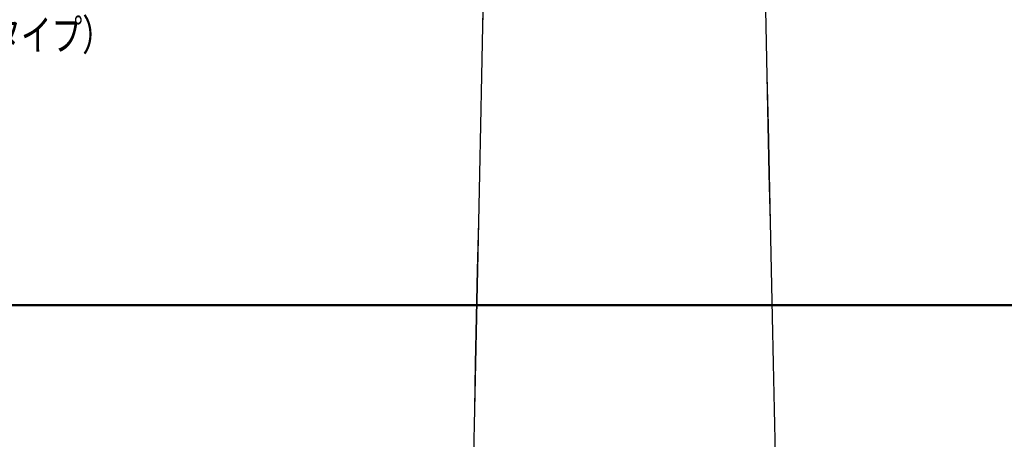
# Model space of a CAD drawing. Units: millimetres. Extents: x -600 to 600, y -745 to 416.
# Drawn here: x 121 to 360, y -448 to -346 of the extents above; entities that cross this region are included whole.
import ezdxf

# ---------------------------------------------------------------- set-up
doc = ezdxf.new("R2010")
doc.units = ezdxf.units.MM
doc.header["$LTSCALE"] = 5
for name, color, linetype in [('6文字', 7, 'Continuous'), ('7', 7, 'Continuous'), ('zumenwaku', 7, 'Continuous')]:
    doc.layers.add(name, color=color, linetype=linetype)
doc.styles.add('ＭＳ ゴシック', font='txt', dxfattribs={"height": 1})

# ---------------------------------------------------------------- blocks, each defined once
blk = doc.blocks.new('MLeader9_1-5_')
at = {"layer": '6文字', "color": 2, "linetype": 'Continuous', "lineweight": 20}
for p, q in [((11.462, -62.31), (10.516, -60.749)), ((10.516, -60.749), (11.917, -61.919)), ((10.516, -60.749), (11.689, -62.114))]:
    blk.add_line(p, q, dxfattribs=at)
at = {"layer": '6文字', "color": 1, "linetype": 'Continuous', "lineweight": 5}
for p, q in [((11.689, -62.114), (17.134, -68.449)), ((17.134, -68.449), (17.35, -68.449)), ((17.35, -68.449), (27.42, -68.449))]:
    blk.add_line(p, q, dxfattribs=at)
at = {"layer": '6文字', "color": 2, "linetype": 'Continuous', "lineweight": 20, "style": 'ＭＳ ゴシック'}
for s, width, p in [('DP脚', 0.971262, (17.175, -68.148)), ('（ボルトタイプ）', 0.727447, (16.828, -70.708))]:
    blk.add_text(s, height=1.5011, dxfattribs=dict(at, width=width)).set_placement(p)

msp = doc.modelspace()

# ---------------------------------------------------------------- linework, layer by layer
at = {"layer": '7', "color": 8, "linetype": 'Continuous', "lineweight": 9}
for centre, major_axis in [((236.08, -234.47), (10.72, 501.44)), ((236.08, -234.47), (10.72, 501.44)), ((300.12, -234.47), (-10.72, 501.44)), ((300.12, -234.47), (-10.72, 501.44))]:
    msp.add_ellipse(centre, major_axis=major_axis, ratio=0.000109, dxfattribs=at)
at = {"layer": 'zumenwaku', "color": 6, "linetype": 'Continuous', "lineweight": 50}
msp.add_line((-600.14, -415.49), (599.86, -415.49), dxfattribs=at)

# ---------------------------------------------------------------- block references
at = {"layer": '6文字', "color": 2, "linetype": 'Continuous', "lineweight": 20, "xscale": 5, "yscale": 5}
msp.add_blockref('MLeader9_1-5_', (0, 0), dxfattribs=at)

doc.saveas('drawing.dxf')
